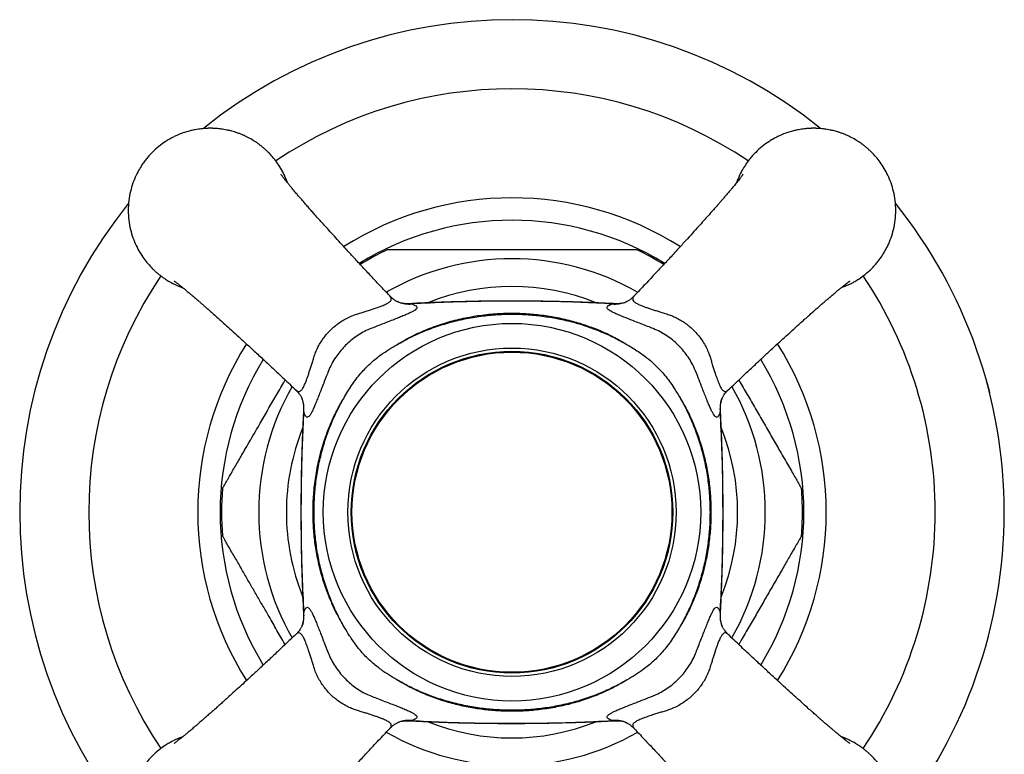
# Paper-space layout "Croisillon goutte d'eau" of a CAD drawing. Units: millimetres. Extents: x 10 to 200, y 13 to 287.
# Drawn here: x 50 to 62, y 217 to 226 of the extents above; entities that cross this region are included whole.
import ezdxf

# ---------------------------------------------------------------- set-up
doc = ezdxf.new("R2010")
doc.units = ezdxf.units.MM

psp = doc.layouts.new("Croisillon goutte d'eau")

# ---------------------------------------------------------------- linework, layer by layer
at = {"color": 1, "linetype": 'Continuous', "lineweight": 25}
for p, q in [((54.274, 222.883), (54.314, 222.882)), ((56.76, 222.882), (56.8, 222.883)), ((52.999, 221.567), (52.998, 221.607)), ((58.076, 221.607), (58.075, 221.567)), ((52.998, 219.081), (52.999, 219.121)), ((58.075, 219.121), (58.076, 219.081)), ((54.314, 217.806), (54.274, 217.805)), ((56.8, 217.805), (56.76, 217.806))]:
    psp.add_line(p, q, dxfattribs=at)
at = {"color": 7, "linetype": 'Continuous', "lineweight": 25}
psp.add_line((61.216, 218.406), (61.216, 218.406), dxfattribs=at)
psp.add_line((61.216, 218.406), (61.216, 218.406), dxfattribs=at)
for radius in [2.3, 2, 1.96, 1.95]:
    psp.add_circle((55.537, 220.344), radius, dxfattribs=at)
for radius, start, end in [(6, 51.1859, 128.8091), (3.83, 57.642, 122.3594), (6, 141.1553, 218.8661), (6, 0, 38.8539), (3.54, 115.2964, 121.4945), (3.54, 58.5032, 64.6964), (3.83, 147.6422, 212.3596), (3.83, 327.6418, 32.3591), (3.54, 175.3154, 184.6833), (3.54, 0, 4.6832), (3.54, 355.3155, 0), (6, 321.1617, 0)]:
    psp.add_arc((55.537, 220.344), radius, start, end, dxfattribs=at)
at = {"color": 1, "linetype": 'Continuous', "lineweight": 25}
for centre, radius, start, end in [((55.537, 220.344), 5.158, 56.0701, 123.9353), ((55.537, 220.344), 3.557, 58.4429, 121.5544), ((55.537, 220.344), 3.087, 60.2546, 119.7464), ((55.537, 220.344), 5.158, 146.0706, 213.9393), ((55.537, 220.344), 5.158, 0, 33.9392), ((55.537, 220.344), 2.75, 68.1263, 111.8826), ((54.279, 223.236), 0.356, 249.9856, 275.6782), ((56.795, 223.236), 0.356, 264.3225, 289.6586), ((55.537, 220.344), 3.557, 148.4484, 211.5554), ((55.537, 220.344), 3.557, 328.4472, 31.5506), ((55.537, 220.344), 3.087, 150.257, 180), ((55.537, 220.344), 3.087, 330.2477, 29.7541), ((52.645, 221.602), 0.356, 354.3225, 19.6607), ((58.429, 221.602), 0.356, 159.9782, 185.6783), ((55.537, 220.344), 2.75, 158.1847, 180), ((55.537, 220.344), 2.75, 338.1204, 21.8428), ((55.537, 220.344), 3.087, 180, 209.7436), ((55.537, 220.344), 2.75, 180, 201.9076), ((55.537, 220.344), 5.158, 326.0705, 0), ((52.645, 219.085), 0.356, 340.3226, 5.6775), ((58.429, 219.085), 0.356, 174.3225, 199.6607), ((54.279, 217.452), 0.356, 84.3226, 109.6228), ((56.795, 217.452), 0.356, 69.9856, 95.6782), ((55.537, 220.344), 2.75, 248.1844, 291.8017), ((55.537, 220.344), 3.087, 240.2532, 299.7467)]:
    psp.add_arc(centre, radius, start, end, dxfattribs=at)
at = {"color": 7, "linetype": 'Continuous', "lineweight": 25}
for points, knots in [([(52.802, 224.356), (52.79, 224.387), (52.766, 224.448), (52.721, 224.532), (52.672, 224.606), (52.621, 224.671), (52.576, 224.72), (52.538, 224.756), (52.509, 224.782), (52.48, 224.806), (52.451, 224.828), (52.423, 224.848), (52.396, 224.865), (52.356, 224.89), (52.305, 224.917), (52.25, 224.942), (52.206, 224.959), (52.172, 224.971), (52.14, 224.981), (52.111, 224.989), (52.084, 224.995), (52.057, 225.001), (52.026, 225.007), (51.995, 225.012), (51.963, 225.016), (51.939, 225.018), (51.919, 225.019), (51.906, 225.02), (51.894, 225.02), (51.883, 225.021), (51.875, 225.021), (51.867, 225.021), (51.86, 225.021), (51.853, 225.021), (51.846, 225.021), (51.839, 225.021), (51.831, 225.02), (51.821, 225.02), (51.809, 225.02), (51.795, 225.019), (51.78, 225.018), (51.767, 225.016), (51.754, 225.015), (51.737, 225.013), (51.711, 225.01), (51.679, 225.004), (51.642, 224.997), (51.598, 224.986), (51.54, 224.969), (51.493, 224.952), (51.459, 224.937), (51.441, 224.929), (51.421, 224.92), (51.401, 224.909), (51.38, 224.898), (51.358, 224.885), (51.335, 224.872), (51.292, 224.845), (51.229, 224.799), (51.173, 224.748), (51.136, 224.711), (51.12, 224.693), (51.103, 224.674), (51.086, 224.655), (51.07, 224.634), (51.054, 224.613), (51.028, 224.576), (50.994, 224.523), (50.953, 224.444), (50.915, 224.354), (50.885, 224.251), (50.865, 224.139), (50.858, 224.021), (50.865, 223.903), (50.885, 223.791), (50.915, 223.687), (50.954, 223.594), (50.999, 223.51), (51.048, 223.435), (51.099, 223.371), (51.144, 223.322), (51.182, 223.285), (51.211, 223.259), (51.241, 223.236), (51.269, 223.214), (51.297, 223.194), (51.325, 223.176), (51.364, 223.152), (51.415, 223.124), (51.47, 223.1), (51.505, 223.085), (51.521, 223.08), (51.525, 223.079)], [0, 0, 0, 0, 0.025022, 0.048615, 0.070661, 0.091159, 0.11011, 0.120281, 0.130039, 0.139385, 0.148319, 0.156841, 0.16495, 0.172647, 0.191684, 0.207604, 0.217587, 0.226739, 0.235059, 0.242547, 0.249203, 0.255028, 0.263687, 0.272206, 0.278971, 0.287234, 0.290533, 0.293388, 0.297268, 0.299161, 0.301611, 0.303354, 0.305105, 0.306827, 0.308542, 0.310295, 0.31223, 0.314201, 0.31811, 0.321252, 0.324711, 0.328788, 0.331484, 0.334143, 0.341717, 0.351043, 0.357992, 0.370069, 0.384939, 0.402602, 0.40733, 0.412375, 0.417735, 0.42341, 0.429401, 0.435708, 0.44233, 0.449268, 0.473119, 0.500083, 0.50598, 0.512036, 0.518251, 0.524624, 0.531155, 0.537845, 0.544694, 0.564341, 0.585186, 0.610326, 0.637012, 0.665245, 0.695024, 0.724803, 0.753037, 0.779724, 0.804864, 0.828457, 0.850502, 0.871, 0.88995, 0.900121, 0.909879, 0.919225, 0.928159, 0.936681, 0.94479, 0.952487, 0.971524, 0.987444, 0.997428, 1, 1, 1, 1]), ([(59.55, 223.08), (59.566, 223.085), (59.587, 223.093), (59.615, 223.104), (59.633, 223.113), (59.653, 223.122), (59.673, 223.132), (59.694, 223.144), (59.717, 223.156), (59.739, 223.17), (59.782, 223.197), (59.845, 223.242), (59.901, 223.293), (59.938, 223.331), (59.955, 223.349), (59.971, 223.367), (59.988, 223.387), (60.004, 223.408), (60.02, 223.429), (60.046, 223.465), (60.08, 223.519), (60.121, 223.597), (60.159, 223.687), (60.189, 223.791), (60.209, 223.903), (60.216, 224.021), (60.209, 224.139), (60.189, 224.251), (60.159, 224.354), (60.12, 224.448), (60.075, 224.532), (60.026, 224.606), (59.975, 224.671), (59.93, 224.72), (59.892, 224.756), (59.863, 224.782), (59.834, 224.806), (59.805, 224.828), (59.777, 224.848), (59.75, 224.865), (59.71, 224.89), (59.659, 224.917), (59.604, 224.942), (59.56, 224.959), (59.526, 224.971), (59.494, 224.981), (59.464, 224.989), (59.438, 224.995), (59.411, 225.001), (59.38, 225.007), (59.348, 225.012), (59.317, 225.016), (59.293, 225.018), (59.273, 225.019), (59.26, 225.02), (59.248, 225.02), (59.237, 225.021), (59.229, 225.021), (59.221, 225.021), (59.214, 225.021), (59.207, 225.021), (59.2, 225.021), (59.193, 225.021), (59.185, 225.02), (59.175, 225.02), (59.163, 225.02), (59.149, 225.019), (59.134, 225.018), (59.121, 225.016), (59.108, 225.015), (59.091, 225.013), (59.065, 225.01), (59.033, 225.004), (58.996, 224.997), (58.952, 224.986), (58.894, 224.969), (58.847, 224.952), (58.813, 224.937), (58.795, 224.929), (58.775, 224.92), (58.755, 224.909), (58.734, 224.898), (58.711, 224.885), (58.689, 224.872), (58.646, 224.845), (58.583, 224.799), (58.527, 224.748), (58.49, 224.711), (58.473, 224.693), (58.457, 224.674), (58.44, 224.655), (58.424, 224.634), (58.408, 224.613), (58.382, 224.576), (58.348, 224.522), (58.306, 224.445), (58.284, 224.387), (58.272, 224.356)], [0, 0, 0, 0, 0.012283, 0.017013, 0.022059, 0.02742, 0.033097, 0.03909, 0.045399, 0.052023, 0.058963, 0.08282, 0.109792, 0.115691, 0.121748, 0.127964, 0.134339, 0.140873, 0.147565, 0.154415, 0.174068, 0.194919, 0.220066, 0.24676, 0.275, 0.304787, 0.334576, 0.362817, 0.389511, 0.414659, 0.438258, 0.46031, 0.480813, 0.499769, 0.509942, 0.519704, 0.529052, 0.537989, 0.546513, 0.554624, 0.562324, 0.581366, 0.59729, 0.607276, 0.616431, 0.624753, 0.632243, 0.638902, 0.644728, 0.653389, 0.661911, 0.668677, 0.676943, 0.680243, 0.683098, 0.68698, 0.688873, 0.691324, 0.693068, 0.694819, 0.696542, 0.698257, 0.70001, 0.701946, 0.703917, 0.707828, 0.71097, 0.714431, 0.718509, 0.721205, 0.723865, 0.731441, 0.74077, 0.747721, 0.759801, 0.774675, 0.792343, 0.797073, 0.802119, 0.80748, 0.813157, 0.81915, 0.825459, 0.832083, 0.839023, 0.86288, 0.889852, 0.895751, 0.901808, 0.908024, 0.914399, 0.920933, 0.927625, 0.934475, 0.954128, 0.974979, 1, 1, 1, 1]), ([(54.048, 222.979), (54.028, 223), (53.967, 223.064), (53.868, 223.168), (53.756, 223.288), (53.654, 223.397), (53.563, 223.496), (53.482, 223.584), (53.407, 223.666), (53.34, 223.741), (53.28, 223.807), (53.231, 223.861), (53.192, 223.904), (53.159, 223.941), (53.125, 223.979), (53.089, 224.02), (53.051, 224.063), (53.013, 224.106), (52.979, 224.146), (52.947, 224.183), (52.915, 224.22), (52.883, 224.258), (52.852, 224.295), (52.824, 224.329), (52.799, 224.36), (52.777, 224.387), (52.761, 224.408), (52.749, 224.423), (52.74, 224.435), (52.732, 224.446), (52.725, 224.456), (52.72, 224.462), (52.72, 224.463), (52.72, 224.463)], [0, 0, 0, 0, 0.034189, 0.104952, 0.169969, 0.229464, 0.283537, 0.332278, 0.375768, 0.419974, 0.457257, 0.487726, 0.511469, 0.530992, 0.552954, 0.577695, 0.60518, 0.633768, 0.659943, 0.68373, 0.709512, 0.73946, 0.769587, 0.797879, 0.826471, 0.855928, 0.882482, 0.897612, 0.915833, 0.937445, 0.96095, 0.981547, 1, 1, 1, 1]), ([(58.354, 224.462), (58.354, 224.462), (58.354, 224.463), (58.352, 224.46), (58.348, 224.454), (58.342, 224.445), (58.333, 224.434), (58.321, 224.418), (58.305, 224.398), (58.287, 224.375), (58.267, 224.35), (58.248, 224.326), (58.229, 224.303), (58.208, 224.278), (58.183, 224.248), (58.153, 224.213), (58.122, 224.177), (58.093, 224.144), (58.066, 224.113), (58.04, 224.082), (58.008, 224.046), (57.971, 224.004), (57.925, 223.952), (57.87, 223.891), (57.806, 223.82), (57.733, 223.739), (57.652, 223.65), (57.561, 223.55), (57.46, 223.44), (57.348, 223.32), (57.226, 223.19), (57.117, 223.074), (57.049, 223.003), (57.026, 222.979)], [0, 0, 0, 0, 0.004988, 0.023843, 0.041278, 0.059002, 0.077832, 0.100215, 0.126335, 0.152773, 0.177185, 0.199421, 0.219079, 0.237043, 0.260958, 0.28916, 0.316276, 0.338924, 0.357929, 0.377685, 0.398823, 0.425475, 0.456319, 0.491974, 0.532547, 0.578074, 0.628633, 0.684303, 0.745167, 0.811311, 0.88283, 0.959937, 1, 1, 1, 1]), ([(54.025, 223.544), (54.024, 223.544), (54.023, 223.544), (54.033, 223.544), (54.054, 223.544), (54.09, 223.544), (54.142, 223.544), (54.208, 223.544), (54.276, 223.544), (54.343, 223.544), (54.414, 223.544), (54.509, 223.544), (54.631, 223.544), (54.781, 223.544), (54.935, 223.544), (55.113, 223.544), (55.314, 223.544), (55.462, 223.544), (55.537, 223.544)], [0, 0, 0, 0, 0.014519, 0.053208, 0.089033, 0.12567, 0.179505, 0.234851, 0.278216, 0.321598, 0.366069, 0.41055, 0.495476, 0.580451, 0.667313, 0.754193, 0.876869, 1, 1, 1, 1]), ([(55.537, 223.544), (55.613, 223.544), (55.764, 223.544), (55.966, 223.544), (56.142, 223.544), (56.293, 223.544), (56.423, 223.544), (56.532, 223.544), (56.621, 223.544), (56.708, 223.544), (56.791, 223.544), (56.87, 223.544), (56.936, 223.544), (56.988, 223.544), (57.023, 223.544), (57.044, 223.544), (57.052, 223.544), (57.05, 223.544), (57.05, 223.544)], [0, 0, 0, 0, 0.124732, 0.249447, 0.334348, 0.419299, 0.504127, 0.55686, 0.609584, 0.663381, 0.717152, 0.771628, 0.827019, 0.871988, 0.918103, 0.954825, 0.992573, 1, 1, 1, 1]), ([(51.419, 223.161), (51.419, 223.161), (51.418, 223.161), (51.421, 223.159), (51.427, 223.155), (51.436, 223.149), (51.447, 223.14), (51.463, 223.128), (51.483, 223.112), (51.506, 223.094), (51.531, 223.074), (51.555, 223.054), (51.578, 223.035), (51.603, 223.015), (51.633, 222.99), (51.668, 222.96), (51.704, 222.929), (51.737, 222.9), (51.768, 222.873), (51.799, 222.846), (51.835, 222.815), (51.877, 222.778), (51.929, 222.731), (51.99, 222.677), (52.061, 222.613), (52.142, 222.54), (52.231, 222.459), (52.331, 222.367), (52.441, 222.266), (52.561, 222.155), (52.691, 222.033), (52.807, 221.924), (52.878, 221.856), (52.902, 221.833)], [0, 0, 0, 0, 0.004988, 0.023843, 0.041278, 0.059002, 0.077832, 0.100215, 0.126335, 0.152773, 0.177185, 0.199421, 0.219079, 0.237043, 0.260958, 0.28916, 0.316276, 0.338924, 0.357929, 0.377685, 0.398823, 0.425475, 0.456319, 0.491974, 0.532547, 0.578074, 0.628633, 0.684303, 0.745167, 0.811311, 0.88283, 0.959937, 1, 1, 1, 1]), ([(58.172, 221.833), (58.193, 221.853), (58.257, 221.914), (58.362, 222.013), (58.482, 222.125), (58.591, 222.227), (58.689, 222.318), (58.777, 222.399), (58.859, 222.474), (58.934, 222.541), (59, 222.601), (59.054, 222.65), (59.097, 222.688), (59.135, 222.722), (59.172, 222.755), (59.213, 222.792), (59.257, 222.83), (59.3, 222.868), (59.339, 222.902), (59.376, 222.934), (59.413, 222.966), (59.451, 222.998), (59.488, 223.029), (59.522, 223.057), (59.553, 223.082), (59.581, 223.104), (59.601, 223.12), (59.616, 223.132), (59.628, 223.141), (59.639, 223.149), (59.649, 223.156), (59.655, 223.161), (59.656, 223.161), (59.656, 223.161)], [0, 0, 0, 0, 0.0341886, 0.1049523, 0.1699693, 0.2294641, 0.2835374, 0.3322777, 0.3757675, 0.4199736, 0.4572568, 0.4877256, 0.5114692, 0.5309921, 0.5529536, 0.5776948, 0.6051802, 0.6337682, 0.6599435, 0.6837301, 0.7095118, 0.7394604, 0.7695874, 0.7978794, 0.8264708, 0.8559281, 0.882482, 0.8976119, 0.9158326, 0.9374449, 0.9609505, 0.981547, 1, 1, 1, 1]), ([(54.157, 222.901), (54.157, 222.901), (54.156, 222.902), (54.152, 222.903), (54.144, 222.907), (54.133, 222.912), (54.119, 222.92), (54.102, 222.931), (54.083, 222.945), (54.065, 222.96), (54.053, 222.972), (54.048, 222.978)], [0, 0, 0, 0, 0.025163, 0.149047, 0.268261, 0.386023, 0.504479, 0.626894, 0.756194, 0.894323, 1, 1, 1, 1]), ([(57.026, 222.978), (57.022, 222.975), (57.012, 222.964), (56.995, 222.949), (56.976, 222.934), (56.959, 222.923), (56.944, 222.914), (56.932, 222.908), (56.923, 222.904), (56.917, 222.902), (56.916, 222.901), (56.915, 222.901)], [0, 0, 0, 0, 0.06922, 0.204862, 0.331478, 0.450582, 0.56431, 0.67563, 0.78781, 0.903157, 1, 1, 1, 1]), ([(54.314, 222.882), (54.325, 222.878), (54.348, 222.87), (54.369, 222.858), (54.38, 222.845), (54.379, 222.831), (54.368, 222.816), (54.345, 222.799), (54.313, 222.781), (54.272, 222.762), (54.223, 222.741), (54.165, 222.718), (54.101, 222.692), (54.022, 222.661), (53.927, 222.624), (53.854, 222.596), (53.816, 222.581), (53.816, 222.581)], [0, 0, 0, 0, 0.072801, 0.145781, 0.218532, 0.28915, 0.359987, 0.430568, 0.495861, 0.561367, 0.626652, 0.691826, 0.757219, 0.822401, 0.911178, 0.999991, 1, 1, 1, 1]), ([(54.274, 222.884), (54.265, 222.884), (54.244, 222.883), (54.21, 222.887), (54.18, 222.893), (54.163, 222.899), (54.157, 222.902)], [0, 0, 0, 0, 0.234164, 0.53103, 0.825797, 1, 1, 1, 1]), ([(56.799, 222.883), (56.782, 222.884), (56.66, 222.892), (56.431, 222.901), (56.112, 222.91), (55.789, 222.916), (55.461, 222.917), (55.131, 222.914), (54.802, 222.906), (54.517, 222.896), (54.342, 222.887), (54.275, 222.883)], [0, 0, 0, 0, 0.020804, 0.145117, 0.271731, 0.399846, 0.529583, 0.661092, 0.791818, 0.920869, 1, 1, 1, 1]), ([(56.76, 222.882), (56.632, 222.888), (56.375, 222.902), (55.988, 222.912), (55.601, 222.916), (55.193, 222.914), (54.764, 222.904), (54.464, 222.889), (54.314, 222.882)], [0, 0, 0, 0, 0.157812, 0.315625, 0.473779, 0.631933, 0.815898, 1, 1, 1, 1]), ([(57.258, 222.581), (57.258, 222.581), (57.235, 222.59), (57.185, 222.61), (57.11, 222.639), (57.034, 222.668), (56.964, 222.696), (56.899, 222.722), (56.84, 222.746), (56.79, 222.767), (56.757, 222.784), (56.729, 222.799), (56.709, 222.814), (56.695, 222.829), (56.694, 222.844), (56.704, 222.857), (56.726, 222.87), (56.749, 222.878), (56.76, 222.882)], [0, 0, 0, 0, 0.000009, 0.054555, 0.120227, 0.186083, 0.251719, 0.318014, 0.38666, 0.455562, 0.52421, 0.559837, 0.631826, 0.70409, 0.776119, 0.850645, 0.925419, 1, 1, 1, 1]), ([(56.918, 222.902), (56.917, 222.901), (56.906, 222.897), (56.883, 222.891), (56.849, 222.885), (56.82, 222.883), (56.804, 222.884), (56.8, 222.884)], [0, 0, 0, 0, 0.031675, 0.306899, 0.598209, 0.894554, 1, 1, 1, 1]), ([(54.132, 222.385), (54.193, 222.42), (54.317, 222.492), (54.514, 222.579), (54.714, 222.65), (54.917, 222.703), (55.122, 222.741), (55.329, 222.764), (55.532, 222.771), (55.73, 222.764), (55.922, 222.745), (56.112, 222.713), (56.294, 222.668), (56.467, 222.613), (56.631, 222.549), (56.791, 222.474), (56.892, 222.414), (56.942, 222.385)], [0, 0, 0, 0, 0.0727735, 0.1456901, 0.2184816, 0.2887465, 0.3592152, 0.4296966, 0.4999788, 0.5651378, 0.6304544, 0.6957632, 0.7609114, 0.8206185, 0.8804701, 0.9403096, 1, 1, 1, 1]), ([(54.132, 222.385), (54.191, 222.417), (54.309, 222.483), (54.496, 222.564), (54.688, 222.631), (54.884, 222.685), (55.083, 222.723), (55.284, 222.748), (55.487, 222.759), (55.686, 222.755), (55.883, 222.738), (56.075, 222.708), (56.266, 222.666), (56.452, 222.61), (56.627, 222.543), (56.791, 222.469), (56.892, 222.413), (56.942, 222.385)], [0, 0, 0, 0, 0.068928, 0.138053, 0.207191, 0.276137, 0.344946, 0.413926, 0.482908, 0.551719, 0.617698, 0.683916, 0.7502, 0.81639, 0.882347, 0.941174, 1, 1, 1, 1]), ([(53.816, 222.581), (53.816, 222.581), (53.804, 222.576), (53.765, 222.559), (53.701, 222.526), (53.626, 222.477), (53.557, 222.423), (53.494, 222.363), (53.438, 222.3), (53.385, 222.229), (53.338, 222.15), (53.311, 222.093), (53.3, 222.065), (53.3, 222.065)], [0, 0, 0, 0, 0.000016, 0.055037, 0.173791, 0.292963, 0.411663, 0.521909, 0.632544, 0.742808, 0.87138, 0.999984, 1, 1, 1, 1]), ([(57.774, 222.065), (57.774, 222.065), (57.769, 222.077), (57.753, 222.116), (57.719, 222.18), (57.671, 222.255), (57.616, 222.324), (57.556, 222.387), (57.493, 222.443), (57.422, 222.495), (57.343, 222.543), (57.287, 222.569), (57.258, 222.581), (57.258, 222.581)], [0, 0, 0, 0, 0.000016, 0.055037, 0.173791, 0.292963, 0.411663, 0.521909, 0.632544, 0.742808, 0.87138, 0.999984, 1, 1, 1, 1]), ([(53.496, 221.749), (53.528, 221.803), (53.577, 221.883), (53.651, 221.984), (53.724, 222.072), (53.82, 222.168), (53.93, 222.256), (54.036, 222.327), (54.1, 222.365), (54.132, 222.385)], [0, 0, 0, 0, 0.205105, 0.308613, 0.412107, 0.582048, 0.754045, 0.876859, 1, 1, 1, 1]), ([(56.942, 222.385), (56.988, 222.357), (57.069, 222.308), (57.18, 222.228), (57.268, 222.153), (57.34, 222.08), (57.401, 222.011), (57.457, 221.938), (57.517, 221.851), (57.555, 221.787), (57.578, 221.749)], [0, 0, 0, 0, 0.174239, 0.312954, 0.451627, 0.551966, 0.65231, 0.754209, 0.856123, 1, 1, 1, 1]), ([(53.3, 222.065), (53.3, 222.065), (53.291, 222.042), (53.271, 221.992), (53.242, 221.917), (53.213, 221.841), (53.185, 221.771), (53.159, 221.705), (53.135, 221.647), (53.114, 221.597), (53.097, 221.563), (53.082, 221.536), (53.067, 221.515), (53.051, 221.502), (53.037, 221.501), (53.024, 221.511), (53.011, 221.532), (53.003, 221.555), (52.999, 221.567)], [0, 0, 0, 0, 0.000009, 0.054555, 0.120097, 0.185823, 0.25133, 0.318014, 0.38666, 0.455562, 0.52421, 0.559837, 0.631826, 0.70409, 0.776119, 0.850645, 0.925419, 1, 1, 1, 1]), ([(58.075, 221.567), (58.071, 221.556), (58.063, 221.533), (58.051, 221.512), (58.038, 221.501), (58.024, 221.502), (58.009, 221.513), (57.992, 221.536), (57.975, 221.568), (57.955, 221.609), (57.934, 221.658), (57.911, 221.715), (57.885, 221.78), (57.854, 221.859), (57.817, 221.954), (57.789, 222.027), (57.774, 222.065), (57.774, 222.065)], [0, 0, 0, 0, 0.072801, 0.1457806, 0.2185317, 0.28915, 0.3599873, 0.4305684, 0.495861, 0.5613669, 0.6266525, 0.691826, 0.7572192, 0.822401, 0.9111783, 0.9999915, 1, 1, 1, 1]), ([(52.009, 220.633), (52.009, 220.634), (52.01, 220.636), (52.019, 220.651), (52.033, 220.674), (52.049, 220.703), (52.067, 220.734), (52.092, 220.777), (52.124, 220.833), (52.165, 220.903), (52.205, 220.972), (52.246, 221.044), (52.294, 221.127), (52.349, 221.221), (52.409, 221.325), (52.48, 221.449), (52.563, 221.593), (52.658, 221.758), (52.728, 221.879), (52.767, 221.945), (52.773, 221.956)], [0, 0, 0, 0, 0.035475, 0.072725, 0.108982, 0.14599, 0.175358, 0.204734, 0.265047, 0.314333, 0.363642, 0.414158, 0.464685, 0.53217, 0.599732, 0.667259, 0.770761, 0.874281, 0.98049, 1, 1, 1, 1]), ([(58.301, 221.956), (58.303, 221.953), (58.338, 221.893), (58.405, 221.776), (58.504, 221.605), (58.601, 221.436), (58.698, 221.27), (58.778, 221.13), (58.844, 221.017), (58.894, 220.929), (58.941, 220.849), (58.982, 220.777), (59.014, 220.721), (59.038, 220.679), (59.054, 220.652), (59.063, 220.637), (59.066, 220.631), (59.065, 220.633), (59.065, 220.633)], [0, 0, 0, 0, 0.005113, 0.113112, 0.221173, 0.328925, 0.436205, 0.543116, 0.60481, 0.66658, 0.728148, 0.784029, 0.839827, 0.883208, 0.926533, 0.963186, 0.999821, 1, 1, 1, 1]), ([(61.318, 221.949), (61.321, 221.941), (61.325, 221.924), (61.333, 221.895), (61.34, 221.869), (61.345, 221.849), (61.349, 221.833), (61.353, 221.819), (61.356, 221.807), (61.358, 221.8), (61.358, 221.799), (61.358, 221.798)], [0, 0, 0, 0, 0.077953, 0.155755, 0.275356, 0.349152, 0.423074, 0.540032, 0.65727, 0.828452, 1, 1, 1, 1]), ([(52.903, 221.833), (52.903, 221.832), (52.911, 221.825), (52.924, 221.811), (52.941, 221.791), (52.953, 221.773), (52.963, 221.757), (52.97, 221.744), (52.975, 221.734), (52.978, 221.726), (52.98, 221.722), (52.98, 221.722), (52.98, 221.722)], [0, 0, 0, 0, 0.007305, 0.146904, 0.277491, 0.40002, 0.516075, 0.628329, 0.739955, 0.853781, 0.972326, 1, 1, 1, 1]), ([(58.095, 221.724), (58.095, 221.724), (58.095, 221.725), (58.097, 221.729), (58.1, 221.737), (58.106, 221.749), (58.114, 221.763), (58.124, 221.779), (58.138, 221.798), (58.154, 221.817), (58.166, 221.828), (58.171, 221.833)], [0, 0, 0, 0, 0.028512, 0.15225, 0.271417, 0.389236, 0.507815, 0.630454, 0.760058, 0.89853, 1, 1, 1, 1]), ([(52.979, 221.725), (52.98, 221.724), (52.984, 221.713), (52.99, 221.69), (52.996, 221.656), (52.998, 221.627), (52.997, 221.611), (52.997, 221.607)], [0, 0, 0, 0, 0.031675, 0.306899, 0.598209, 0.894554, 1, 1, 1, 1]), ([(53.496, 218.938), (53.471, 218.982), (53.42, 219.068), (53.354, 219.203), (53.289, 219.355), (53.231, 219.524), (53.181, 219.712), (53.144, 219.904), (53.121, 220.097), (53.11, 220.298), (53.114, 220.506), (53.134, 220.721), (53.171, 220.934), (53.22, 221.127), (53.277, 221.3), (53.34, 221.455), (53.412, 221.606), (53.468, 221.701), (53.496, 221.749)], [0, 0, 0, 0, 0.0510144, 0.1020785, 0.153098, 0.2187139, 0.2845796, 0.3505494, 0.4164515, 0.4820981, 0.5548872, 0.6278971, 0.7008949, 0.7736675, 0.8301949, 0.8868456, 0.9434862, 1, 1, 1, 1]), ([(53.496, 218.938), (53.464, 218.998), (53.398, 219.116), (53.317, 219.303), (53.249, 219.494), (53.196, 219.69), (53.158, 219.889), (53.133, 220.091), (53.122, 220.293), (53.126, 220.493), (53.143, 220.69), (53.172, 220.882), (53.215, 221.072), (53.271, 221.259), (53.337, 221.434), (53.412, 221.598), (53.468, 221.699), (53.496, 221.749)], [0, 0, 0, 0, 0.0689281, 0.138053, 0.207191, 0.276137, 0.344946, 0.4139261, 0.4829077, 0.551719, 0.6176982, 0.6839155, 0.7501996, 0.8163902, 0.882347, 0.9411745, 1, 1, 1, 1]), ([(57.578, 221.749), (57.607, 221.699), (57.667, 221.598), (57.742, 221.439), (57.808, 221.27), (57.864, 221.092), (57.909, 220.904), (57.94, 220.714), (57.959, 220.522), (57.964, 220.33), (57.957, 220.138), (57.936, 219.947), (57.903, 219.758), (57.857, 219.571), (57.801, 219.397), (57.735, 219.234), (57.663, 219.083), (57.606, 218.986), (57.578, 218.938)], [0, 0, 0, 0, 0.0596358, 0.1193506, 0.1789953, 0.243968, 0.3091805, 0.3744902, 0.4397324, 0.5047301, 0.5695337, 0.6345808, 0.699694, 0.7647095, 0.8294865, 0.8863065, 0.9431875, 1, 1, 1, 1]), ([(57.578, 221.749), (57.611, 221.69), (57.676, 221.572), (57.757, 221.385), (57.825, 221.193), (57.878, 220.997), (57.917, 220.798), (57.941, 220.597), (57.952, 220.394), (57.949, 220.194), (57.932, 219.998), (57.902, 219.806), (57.859, 219.615), (57.803, 219.429), (57.737, 219.254), (57.662, 219.09), (57.606, 218.989), (57.578, 218.938)], [0, 0, 0, 0, 0.068928, 0.138053, 0.207191, 0.276137, 0.344946, 0.413926, 0.482908, 0.551719, 0.617698, 0.683916, 0.7502, 0.81639, 0.882347, 0.941174, 1, 1, 1, 1]), ([(58.077, 221.607), (58.077, 221.616), (58.076, 221.637), (58.08, 221.671), (58.086, 221.701), (58.093, 221.718), (58.095, 221.724)], [0, 0, 0, 0, 0.234164, 0.53103, 0.825797, 1, 1, 1, 1]), ([(52.997, 221.606), (52.996, 221.589), (52.989, 221.467), (52.98, 221.238), (52.97, 220.919), (52.965, 220.596), (52.964, 220.268), (52.967, 219.938), (52.975, 219.608), (52.985, 219.323), (52.994, 219.148), (52.998, 219.082)], [0, 0, 0, 0, 0.020804, 0.145117, 0.271731, 0.399846, 0.529583, 0.661092, 0.791818, 0.920869, 1, 1, 1, 1]), ([(52.999, 221.567), (52.992, 221.438), (52.979, 221.181), (52.969, 220.795), (52.964, 220.408), (52.967, 220), (52.976, 219.57), (52.991, 219.271), (52.999, 219.121)], [0, 0, 0, 0, 0.157812, 0.315625, 0.473779, 0.631933, 0.815898, 1, 1, 1, 1]), ([(58.075, 219.121), (58.082, 219.249), (58.095, 219.506), (58.105, 219.893), (58.11, 220.28), (58.107, 220.688), (58.098, 221.117), (58.083, 221.417), (58.075, 221.567)], [0, 0, 0, 0, 0.157812, 0.315625, 0.473779, 0.631933, 0.815898, 1, 1, 1, 1]), ([(58.077, 219.082), (58.078, 219.099), (58.085, 219.221), (58.094, 219.45), (58.104, 219.768), (58.109, 220.092), (58.11, 220.42), (58.107, 220.75), (58.099, 221.079), (58.089, 221.364), (58.08, 221.539), (58.076, 221.606)], [0, 0, 0, 0, 0.0208043, 0.1451173, 0.271731, 0.3998459, 0.5295829, 0.6610923, 0.791818, 0.9208693, 1, 1, 1, 1]), ([(52.773, 218.732), (52.772, 218.734), (52.738, 218.791), (52.673, 218.905), (52.583, 219.06), (52.502, 219.202), (52.427, 219.33), (52.354, 219.456), (52.293, 219.562), (52.244, 219.648), (52.206, 219.714), (52.168, 219.779), (52.13, 219.845), (52.092, 219.91), (52.06, 219.966), (52.036, 220.008), (52.02, 220.036), (52.011, 220.051), (52.008, 220.056), (52.009, 220.055), (52.009, 220.055)], [0, 0, 0, 0, 0.003466, 0.109285, 0.215032, 0.297, 0.379113, 0.461122, 0.542947, 0.588819, 0.634684, 0.681374, 0.728046, 0.783371, 0.839751, 0.882576, 0.92648, 0.962625, 0.999791, 1, 1, 1, 1]), ([(59.065, 220.055), (59.065, 220.054), (59.064, 220.052), (59.055, 220.037), (59.041, 220.014), (59.025, 219.985), (59.007, 219.954), (58.982, 219.911), (58.95, 219.855), (58.909, 219.785), (58.869, 219.716), (58.828, 219.643), (58.78, 219.56), (58.726, 219.466), (58.666, 219.363), (58.594, 219.239), (58.511, 219.095), (58.416, 218.93), (58.346, 218.809), (58.307, 218.742), (58.301, 218.732)], [0, 0, 0, 0, 0.035463, 0.072714, 0.108971, 0.14598, 0.175347, 0.204724, 0.265037, 0.314325, 0.363634, 0.414151, 0.464678, 0.532164, 0.599727, 0.667254, 0.770758, 0.874279, 0.98049, 1, 1, 1, 1]), ([(52.999, 219.121), (53.003, 219.132), (53.011, 219.155), (53.023, 219.176), (53.036, 219.187), (53.05, 219.186), (53.066, 219.174), (53.082, 219.151), (53.1, 219.118), (53.119, 219.077), (53.141, 219.028), (53.164, 218.97), (53.19, 218.905), (53.221, 218.826), (53.257, 218.732), (53.285, 218.66), (53.3, 218.623), (53.3, 218.623)], [0, 0, 0, 0, 0.073265, 0.146711, 0.219925, 0.290974, 0.362246, 0.433258, 0.498505, 0.563966, 0.629207, 0.694438, 0.75989, 0.82513, 0.912544, 0.999991, 1, 1, 1, 1]), ([(57.774, 218.623), (57.774, 218.623), (57.783, 218.646), (57.803, 218.696), (57.832, 218.771), (57.861, 218.846), (57.889, 218.917), (57.915, 218.982), (57.939, 219.04), (57.961, 219.09), (57.977, 219.124), (57.993, 219.152), (58.007, 219.172), (58.023, 219.185), (58.037, 219.187), (58.05, 219.177), (58.063, 219.155), (58.071, 219.132), (58.075, 219.121)], [0, 0, 0, 0, 0.0000085, 0.0545554, 0.1200973, 0.1858227, 0.2513297, 0.3180143, 0.38666, 0.4555616, 0.5242104, 0.5598374, 0.6318264, 0.7040897, 0.7761191, 0.8506454, 0.9254189, 1, 1, 1, 1]), ([(52.997, 219.081), (52.997, 219.071), (52.998, 219.05), (52.994, 219.017), (52.988, 218.987), (52.982, 218.97), (52.979, 218.964)], [0, 0, 0, 0, 0.234164, 0.53103, 0.825797, 1, 1, 1, 1]), ([(58.095, 218.963), (58.094, 218.964), (58.09, 218.974), (58.084, 218.998), (58.078, 219.032), (58.076, 219.061), (58.077, 219.076), (58.077, 219.081)], [0, 0, 0, 0, 0.0316752, 0.3068994, 0.5982092, 0.8945537, 1, 1, 1, 1]), ([(52.98, 218.966), (52.98, 218.965), (52.98, 218.965), (52.978, 218.96), (52.974, 218.951), (52.968, 218.94), (52.96, 218.926), (52.95, 218.909), (52.936, 218.891), (52.92, 218.872), (52.908, 218.86), (52.902, 218.855)], [0, 0, 0, 0, 0.063121, 0.182302, 0.296543, 0.409254, 0.522684, 0.64027, 0.765071, 0.889376, 1, 1, 1, 1]), ([(54.132, 218.303), (54.099, 218.322), (54.034, 218.361), (53.932, 218.431), (53.827, 218.515), (53.724, 218.615), (53.635, 218.724), (53.56, 218.832), (53.516, 218.905), (53.496, 218.938)], [0, 0, 0, 0, 0.124229, 0.248422, 0.408137, 0.567807, 0.719521, 0.871311, 1, 1, 1, 1]), ([(57.578, 218.938), (57.547, 218.887), (57.499, 218.809), (57.428, 218.71), (57.356, 218.623), (57.261, 218.526), (57.15, 218.436), (57.042, 218.363), (56.976, 218.323), (56.942, 218.303)], [0, 0, 0, 0, 0.199445, 0.300027, 0.400598, 0.571748, 0.745009, 0.872317, 1, 1, 1, 1]), ([(58.171, 218.855), (58.171, 218.855), (58.163, 218.862), (58.15, 218.877), (58.133, 218.897), (58.121, 218.915), (58.111, 218.931), (58.104, 218.944), (58.099, 218.954), (58.096, 218.961), (58.094, 218.965), (58.094, 218.966), (58.094, 218.966)], [0, 0, 0, 0, 0.007305, 0.146904, 0.277491, 0.40002, 0.516075, 0.628329, 0.739955, 0.853781, 0.972326, 1, 1, 1, 1]), ([(52.902, 218.855), (52.881, 218.835), (52.817, 218.774), (52.712, 218.675), (52.593, 218.563), (52.483, 218.461), (52.385, 218.37), (52.297, 218.289), (52.215, 218.214), (52.14, 218.146), (52.074, 218.086), (52.02, 218.038), (51.977, 217.999), (51.939, 217.966), (51.902, 217.932), (51.861, 217.896), (51.817, 217.858), (51.774, 217.82), (51.735, 217.786), (51.698, 217.754), (51.661, 217.722), (51.623, 217.69), (51.586, 217.659), (51.552, 217.631), (51.521, 217.606), (51.494, 217.584), (51.473, 217.568), (51.458, 217.556), (51.446, 217.547), (51.435, 217.539), (51.425, 217.532), (51.419, 217.527), (51.418, 217.527), (51.418, 217.526)], [0, 0, 0, 0, 0.034183, 0.104947, 0.169965, 0.22946, 0.283533, 0.332274, 0.375764, 0.41997, 0.457254, 0.487723, 0.511466, 0.530989, 0.552951, 0.577692, 0.605178, 0.633766, 0.659941, 0.683728, 0.70951, 0.739459, 0.769586, 0.797878, 0.826469, 0.855927, 0.882481, 0.897611, 0.915832, 0.937444, 0.96095, 0.981547, 1, 1, 1, 1]), ([(59.655, 217.527), (59.656, 217.527), (59.656, 217.526), (59.653, 217.529), (59.647, 217.533), (59.639, 217.539), (59.627, 217.548), (59.611, 217.56), (59.591, 217.576), (59.568, 217.594), (59.543, 217.614), (59.519, 217.633), (59.496, 217.652), (59.471, 217.673), (59.441, 217.698), (59.406, 217.728), (59.37, 217.759), (59.337, 217.788), (59.306, 217.814), (59.275, 217.841), (59.24, 217.873), (59.197, 217.91), (59.145, 217.956), (59.084, 218.011), (59.013, 218.075), (58.933, 218.147), (58.843, 218.229), (58.743, 218.32), (58.634, 218.421), (58.514, 218.533), (58.383, 218.655), (58.267, 218.764), (58.196, 218.831), (58.172, 218.855)], [0, 0, 0, 0, 0.004988, 0.023843, 0.041278, 0.059002, 0.077832, 0.100215, 0.126335, 0.152773, 0.177185, 0.199421, 0.219079, 0.237043, 0.260958, 0.28916, 0.316276, 0.338924, 0.357929, 0.377685, 0.398823, 0.425475, 0.456319, 0.491974, 0.532547, 0.578074, 0.628633, 0.684303, 0.745167, 0.811311, 0.88283, 0.959937, 1, 1, 1, 1]), ([(53.3, 218.623), (53.3, 218.623), (53.305, 218.61), (53.322, 218.57), (53.357, 218.505), (53.406, 218.43), (53.461, 218.36), (53.521, 218.298), (53.584, 218.242), (53.655, 218.19), (53.732, 218.144), (53.788, 218.118), (53.816, 218.106), (53.816, 218.106)], [0, 0, 0, 0, 0.000016, 0.05936, 0.178464, 0.297992, 0.417044, 0.527241, 0.637826, 0.748041, 0.873998, 0.999984, 1, 1, 1, 1]), ([(57.258, 218.106), (57.258, 218.106), (57.27, 218.112), (57.309, 218.128), (57.373, 218.162), (57.448, 218.21), (57.517, 218.265), (57.58, 218.325), (57.636, 218.388), (57.689, 218.459), (57.736, 218.537), (57.763, 218.594), (57.774, 218.623), (57.774, 218.623)], [0, 0, 0, 0, 0.000016, 0.055037, 0.173791, 0.292963, 0.411663, 0.521909, 0.632544, 0.742808, 0.87138, 0.999984, 1, 1, 1, 1]), ([(56.942, 218.303), (56.897, 218.276), (56.806, 218.223), (56.653, 218.148), (56.483, 218.079), (56.296, 218.02), (56.106, 217.974), (55.912, 217.941), (55.722, 217.923), (55.538, 217.917), (55.358, 217.923), (55.18, 217.939), (55.004, 217.967), (54.826, 218.007), (54.647, 218.06), (54.469, 218.128), (54.296, 218.207), (54.186, 218.271), (54.132, 218.303)], [0, 0, 0, 0, 0.053772, 0.107546, 0.173632, 0.239979, 0.306439, 0.372831, 0.438954, 0.499999, 0.560383, 0.620892, 0.681396, 0.741773, 0.806249, 0.870906, 0.935546, 1, 1, 1, 1]), ([(56.942, 218.303), (56.883, 218.27), (56.765, 218.205), (56.578, 218.124), (56.387, 218.056), (56.191, 218.003), (55.991, 217.964), (55.79, 217.94), (55.588, 217.929), (55.388, 217.932), (55.191, 217.949), (54.999, 217.979), (54.809, 218.022), (54.622, 218.078), (54.447, 218.144), (54.283, 218.219), (54.182, 218.275), (54.132, 218.303)], [0, 0, 0, 0, 0.0689281, 0.138053, 0.207191, 0.276137, 0.344946, 0.4139261, 0.4829077, 0.551719, 0.6176982, 0.6839155, 0.7501996, 0.8163902, 0.882347, 0.9411745, 1, 1, 1, 1]), ([(53.816, 218.106), (53.816, 218.106), (53.841, 218.097), (53.892, 218.077), (53.968, 218.047), (54.043, 218.018), (54.114, 217.991), (54.179, 217.965), (54.238, 217.941), (54.287, 217.919), (54.32, 217.903), (54.347, 217.887), (54.367, 217.873), (54.379, 217.857), (54.38, 217.843), (54.369, 217.83), (54.348, 217.818), (54.325, 217.81), (54.314, 217.806)], [0, 0, 0, 0, 0.000009, 0.058373, 0.123615, 0.189039, 0.254247, 0.322742, 0.39145, 0.460415, 0.529126, 0.564097, 0.635968, 0.708111, 0.780022, 0.853253, 0.926718, 1, 1, 1, 1]), ([(56.76, 217.806), (56.749, 217.81), (56.726, 217.817), (56.705, 217.83), (56.694, 217.843), (56.695, 217.857), (56.707, 217.872), (56.729, 217.888), (56.761, 217.906), (56.802, 217.925), (56.851, 217.947), (56.909, 217.97), (56.973, 217.996), (57.052, 218.026), (57.147, 218.063), (57.221, 218.092), (57.258, 218.106), (57.258, 218.106)], [0, 0, 0, 0, 0.072801, 0.1457806, 0.2185317, 0.28915, 0.3599873, 0.4305684, 0.495861, 0.5613669, 0.6266525, 0.691826, 0.7572192, 0.822401, 0.9111783, 0.9999915, 1, 1, 1, 1]), ([(54.156, 217.786), (54.157, 217.787), (54.168, 217.791), (54.191, 217.797), (54.225, 217.803), (54.254, 217.805), (54.27, 217.804), (54.274, 217.804)], [0, 0, 0, 0, 0.031675, 0.306899, 0.598209, 0.894554, 1, 1, 1, 1]), ([(54.275, 217.804), (54.292, 217.803), (54.414, 217.796), (54.643, 217.787), (54.962, 217.777), (55.285, 217.772), (55.613, 217.771), (55.943, 217.774), (56.272, 217.782), (56.558, 217.792), (56.733, 217.801), (56.799, 217.804)], [0, 0, 0, 0, 0.0208081, 0.1451212, 0.2717348, 0.3998498, 0.5295869, 0.6610966, 0.791822, 0.9208733, 1, 1, 1, 1]), ([(54.314, 217.806), (54.442, 217.799), (54.699, 217.786), (55.086, 217.776), (55.473, 217.771), (55.881, 217.774), (56.311, 217.783), (56.61, 217.798), (56.76, 217.806)], [0, 0, 0, 0, 0.157812, 0.315625, 0.473779, 0.631933, 0.815898, 1, 1, 1, 1]), ([(56.8, 217.804), (56.809, 217.804), (56.831, 217.805), (56.864, 217.801), (56.894, 217.795), (56.911, 217.788), (56.917, 217.786)], [0, 0, 0, 0, 0.234269, 0.531137, 0.825902, 1, 1, 1, 1]), ([(52.72, 216.225), (52.72, 216.225), (52.72, 216.225), (52.722, 216.228), (52.726, 216.234), (52.732, 216.242), (52.741, 216.254), (52.753, 216.27), (52.769, 216.29), (52.787, 216.313), (52.807, 216.338), (52.827, 216.362), (52.846, 216.385), (52.866, 216.41), (52.891, 216.439), (52.921, 216.475), (52.952, 216.511), (52.981, 216.544), (53.008, 216.575), (53.035, 216.606), (53.066, 216.641), (53.103, 216.684), (53.149, 216.736), (53.204, 216.797), (53.268, 216.868), (53.341, 216.948), (53.422, 217.038), (53.513, 217.138), (53.615, 217.247), (53.726, 217.367), (53.848, 217.498), (53.957, 217.613), (54.025, 217.685), (54.048, 217.709)], [0, 0, 0, 0, 0.004988, 0.023843, 0.041278, 0.059001, 0.077831, 0.100214, 0.126333, 0.152771, 0.177183, 0.199419, 0.219077, 0.237041, 0.260955, 0.289156, 0.316272, 0.338919, 0.357924, 0.37768, 0.398818, 0.425469, 0.456313, 0.491967, 0.53254, 0.578066, 0.628624, 0.684294, 0.745157, 0.8113, 0.882818, 0.959924, 1, 1, 1, 1]), ([(54.048, 217.709), (54.051, 217.712), (54.061, 217.723), (54.077, 217.737), (54.094, 217.751), (54.111, 217.762), (54.126, 217.771), (54.139, 217.778), (54.149, 217.783), (54.156, 217.786), (54.159, 217.787), (54.159, 217.787), (54.159, 217.787)], [0, 0, 0, 0, 0.069271, 0.192583, 0.300281, 0.420822, 0.534539, 0.645168, 0.755956, 0.869503, 0.988602, 1, 1, 1, 1]), ([(56.917, 217.786), (56.917, 217.786), (56.918, 217.786), (56.922, 217.784), (56.93, 217.781), (56.941, 217.775), (56.955, 217.768), (56.972, 217.757), (56.991, 217.743), (57.009, 217.728), (57.021, 217.715), (57.026, 217.71)], [0, 0, 0, 0, 0.025163, 0.149047, 0.268261, 0.386023, 0.504479, 0.626894, 0.756194, 0.894323, 1, 1, 1, 1]), ([(57.026, 217.709), (57.046, 217.688), (57.107, 217.624), (57.206, 217.519), (57.318, 217.399), (57.42, 217.29), (57.511, 217.192), (57.592, 217.103), (57.667, 217.022), (57.734, 216.947), (57.794, 216.881), (57.843, 216.827), (57.882, 216.784), (57.915, 216.746), (57.949, 216.709), (57.985, 216.668), (58.023, 216.624), (58.061, 216.581), (58.095, 216.542), (58.127, 216.505), (58.159, 216.468), (58.191, 216.43), (58.222, 216.393), (58.25, 216.359), (58.275, 216.328), (58.297, 216.3), (58.313, 216.28), (58.325, 216.265), (58.334, 216.253), (58.342, 216.242), (58.349, 216.232), (58.354, 216.226), (58.354, 216.225), (58.354, 216.225)], [0, 0, 0, 0, 0.0341886, 0.1049523, 0.1699693, 0.2294641, 0.2835374, 0.3322777, 0.3757675, 0.4199736, 0.4572568, 0.4877256, 0.5114692, 0.5309921, 0.5529536, 0.5776948, 0.6051802, 0.6337682, 0.6599435, 0.6837301, 0.7095118, 0.7394604, 0.7695874, 0.7978794, 0.8264708, 0.8559281, 0.882482, 0.8976119, 0.9158326, 0.9374449, 0.9609505, 0.981547, 1, 1, 1, 1]), ([(51.524, 217.608), (51.508, 217.603), (51.487, 217.595), (51.459, 217.583), (51.441, 217.575), (51.421, 217.566), (51.401, 217.555), (51.38, 217.544), (51.358, 217.532), (51.335, 217.518), (51.292, 217.491), (51.229, 217.445), (51.173, 217.394), (51.136, 217.357), (51.12, 217.339), (51.103, 217.32), (51.086, 217.301), (51.07, 217.28), (51.054, 217.259), (51.028, 217.222), (50.994, 217.169), (50.953, 217.091), (50.915, 217), (50.885, 216.897), (50.865, 216.785), (50.858, 216.667), (50.865, 216.549), (50.885, 216.437), (50.915, 216.333), (50.954, 216.24), (50.999, 216.156), (51.048, 216.082), (51.099, 216.017), (51.144, 215.968), (51.182, 215.932), (51.211, 215.906), (51.241, 215.882), (51.269, 215.86), (51.297, 215.84), (51.325, 215.822), (51.364, 215.798), (51.415, 215.771), (51.47, 215.746), (51.514, 215.729), (51.549, 215.716), (51.581, 215.707), (51.61, 215.699), (51.636, 215.692), (51.663, 215.686), (51.694, 215.681), (51.726, 215.676), (51.757, 215.672), (51.782, 215.67), (51.801, 215.669), (51.814, 215.668), (51.826, 215.667), (51.837, 215.667), (51.845, 215.667), (51.853, 215.667), (51.86, 215.667), (51.867, 215.667), (51.874, 215.667), (51.881, 215.667), (51.889, 215.667), (51.899, 215.668), (51.911, 215.668), (51.926, 215.669), (51.94, 215.67), (51.953, 215.671), (51.966, 215.672), (51.983, 215.674), (52.009, 215.678), (52.041, 215.683), (52.078, 215.691), (52.123, 215.701), (52.18, 215.719), (52.227, 215.736), (52.261, 215.751), (52.279, 215.759), (52.299, 215.768), (52.319, 215.778), (52.341, 215.79), (52.363, 215.802), (52.386, 215.816), (52.428, 215.843), (52.491, 215.889), (52.548, 215.939), (52.584, 215.977), (52.601, 215.995), (52.617, 216.013), (52.634, 216.033), (52.65, 216.054), (52.666, 216.075), (52.692, 216.111), (52.726, 216.165), (52.768, 216.243), (52.79, 216.3), (52.802, 216.332)], [0, 0, 0, 0, 0.012283, 0.017013, 0.022059, 0.02742, 0.033097, 0.03909, 0.045399, 0.052023, 0.058963, 0.08282, 0.109792, 0.115691, 0.121748, 0.127964, 0.134339, 0.140873, 0.147565, 0.154415, 0.174068, 0.194919, 0.220066, 0.24676, 0.275, 0.304787, 0.334576, 0.362817, 0.389511, 0.414659, 0.438258, 0.46031, 0.480813, 0.499769, 0.509942, 0.519704, 0.529052, 0.537989, 0.546513, 0.554624, 0.562324, 0.581366, 0.59729, 0.607276, 0.616431, 0.624753, 0.632243, 0.638902, 0.644728, 0.653389, 0.661911, 0.668677, 0.676943, 0.680243, 0.683098, 0.68698, 0.688873, 0.691324, 0.693068, 0.694819, 0.696542, 0.698257, 0.70001, 0.701946, 0.703917, 0.707828, 0.71097, 0.714431, 0.718509, 0.721205, 0.723865, 0.731441, 0.74077, 0.747721, 0.759801, 0.774675, 0.792343, 0.797073, 0.802119, 0.80748, 0.813157, 0.81915, 0.825459, 0.832083, 0.839023, 0.86288, 0.889852, 0.895751, 0.901808, 0.908024, 0.914399, 0.920933, 0.927625, 0.934475, 0.954128, 0.974979, 1, 1, 1, 1]), ([(58.272, 216.332), (58.284, 216.3), (58.308, 216.239), (58.353, 216.156), (58.402, 216.082), (58.453, 216.017), (58.498, 215.968), (58.536, 215.932), (58.565, 215.906), (58.594, 215.882), (58.623, 215.86), (58.651, 215.84), (58.678, 215.822), (58.718, 215.798), (58.769, 215.771), (58.824, 215.746), (58.868, 215.729), (58.902, 215.716), (58.935, 215.707), (58.964, 215.699), (58.99, 215.692), (59.017, 215.686), (59.048, 215.681), (59.08, 215.676), (59.111, 215.672), (59.135, 215.67), (59.155, 215.669), (59.168, 215.668), (59.18, 215.667), (59.191, 215.667), (59.199, 215.667), (59.207, 215.667), (59.214, 215.667), (59.221, 215.667), (59.228, 215.667), (59.235, 215.667), (59.243, 215.667), (59.253, 215.668), (59.265, 215.668), (59.279, 215.669), (59.294, 215.67), (59.307, 215.671), (59.32, 215.672), (59.337, 215.674), (59.363, 215.678), (59.395, 215.683), (59.432, 215.691), (59.476, 215.701), (59.534, 215.719), (59.581, 215.736), (59.615, 215.751), (59.633, 215.759), (59.653, 215.768), (59.673, 215.778), (59.694, 215.79), (59.717, 215.802), (59.739, 215.816), (59.782, 215.843), (59.845, 215.889), (59.901, 215.939), (59.938, 215.977), (59.955, 215.995), (59.971, 216.013), (59.988, 216.033), (60.004, 216.054), (60.02, 216.075), (60.046, 216.111), (60.08, 216.165), (60.121, 216.243), (60.159, 216.334), (60.189, 216.437), (60.209, 216.549), (60.216, 216.667), (60.209, 216.785), (60.189, 216.897), (60.159, 217), (60.12, 217.094), (60.075, 217.178), (60.026, 217.252), (59.975, 217.317), (59.93, 217.366), (59.892, 217.402), (59.863, 217.428), (59.834, 217.452), (59.805, 217.474), (59.777, 217.494), (59.75, 217.512), (59.71, 217.536), (59.659, 217.563), (59.604, 217.588), (59.569, 217.602), (59.553, 217.608), (59.549, 217.609)], [0, 0, 0, 0, 0.025022, 0.048615, 0.070661, 0.091159, 0.11011, 0.120281, 0.130039, 0.139385, 0.148319, 0.156841, 0.16495, 0.172647, 0.191684, 0.207604, 0.217587, 0.226739, 0.235059, 0.242547, 0.249203, 0.255028, 0.263687, 0.272206, 0.278971, 0.287234, 0.290533, 0.293388, 0.297268, 0.299161, 0.301611, 0.303354, 0.305105, 0.306827, 0.308542, 0.310295, 0.31223, 0.314201, 0.31811, 0.321252, 0.324711, 0.328788, 0.331484, 0.334143, 0.341717, 0.351043, 0.357992, 0.370069, 0.384939, 0.402602, 0.40733, 0.412375, 0.417735, 0.42341, 0.429401, 0.435708, 0.44233, 0.449268, 0.473119, 0.500083, 0.50598, 0.512036, 0.518251, 0.524624, 0.531155, 0.537845, 0.544694, 0.564341, 0.585186, 0.610326, 0.637012, 0.665245, 0.695024, 0.724803, 0.753037, 0.779724, 0.804864, 0.828457, 0.850502, 0.871, 0.88995, 0.900121, 0.909879, 0.919225, 0.928159, 0.936681, 0.94479, 0.952487, 0.971524, 0.987444, 0.997428, 1, 1, 1, 1])]:
    psp.add_open_spline(points, degree=3, knots=knots, dxfattribs=at)
at = {"color": 1, "linetype": 'Continuous', "lineweight": 25}
for points, knots in [([(52.903, 221.833), (52.905, 221.831), (52.912, 221.824), (52.926, 221.816), (52.944, 221.813), (52.961, 221.821), (52.978, 221.838), (52.994, 221.864), (53.013, 221.905), (53.03, 221.948), (53.045, 221.988), (53.059, 222.03), (53.074, 222.076), (53.089, 222.123), (53.105, 222.174), (53.121, 222.229), (53.142, 222.289), (53.168, 222.348), (53.2, 222.405), (53.236, 222.46), (53.277, 222.513), (53.324, 222.562), (53.375, 222.609), (53.43, 222.651), (53.489, 222.689), (53.552, 222.722), (53.613, 222.747), (53.671, 222.766), (53.723, 222.781), (53.774, 222.797), (53.835, 222.817), (53.901, 222.839), (53.966, 222.863), (54.017, 222.887), (54.046, 222.906), (54.06, 222.921), (54.066, 222.934), (54.067, 222.946), (54.063, 222.959), (54.056, 222.97), (54.05, 222.976), (54.048, 222.978)], [0, 0, 0, 0, 0.008996, 0.030676, 0.063374, 0.096972, 0.111656, 0.145541, 0.180505, 0.204909, 0.226809, 0.248713, 0.271313, 0.293916, 0.314874, 0.340989, 0.367098, 0.393844, 0.420589, 0.44724, 0.473892, 0.501529, 0.529165, 0.557359, 0.585553, 0.614909, 0.644268, 0.667438, 0.690605, 0.714218, 0.737827, 0.776948, 0.817144, 0.853911, 0.892004, 0.911457, 0.930911, 0.951173, 0.971437, 0.991958, 1, 1, 1, 1]), ([(57.026, 222.978), (57.024, 222.976), (57.017, 222.969), (57.009, 222.955), (57.006, 222.937), (57.014, 222.92), (57.031, 222.903), (57.057, 222.886), (57.098, 222.867), (57.141, 222.851), (57.181, 222.836), (57.224, 222.822), (57.269, 222.807), (57.316, 222.792), (57.367, 222.776), (57.422, 222.76), (57.482, 222.739), (57.541, 222.713), (57.598, 222.681), (57.653, 222.645), (57.706, 222.604), (57.756, 222.557), (57.802, 222.506), (57.845, 222.451), (57.883, 222.392), (57.915, 222.329), (57.941, 222.268), (57.959, 222.21), (57.974, 222.158), (57.991, 222.106), (58.01, 222.046), (58.032, 221.98), (58.056, 221.915), (58.08, 221.863), (58.099, 221.835), (58.115, 221.821), (58.127, 221.815), (58.139, 221.814), (58.152, 221.818), (58.163, 221.825), (58.169, 221.831), (58.171, 221.833)], [0, 0, 0, 0, 0.009115, 0.030793, 0.063485, 0.097079, 0.11176, 0.14564, 0.180599, 0.204999, 0.226896, 0.248796, 0.271392, 0.293992, 0.314947, 0.341058, 0.367164, 0.393905, 0.420646, 0.447293, 0.473941, 0.501573, 0.529206, 0.557396, 0.585585, 0.614936, 0.644291, 0.667458, 0.690621, 0.71423, 0.737836, 0.776951, 0.817141, 0.853902, 0.891989, 0.911439, 0.93089, 0.951149, 0.97141, 0.991928, 1, 1, 1, 1]), ([(54.047, 217.709), (54.049, 217.711), (54.056, 217.718), (54.065, 217.732), (54.068, 217.75), (54.06, 217.767), (54.044, 217.783), (54.019, 217.8), (53.978, 217.819), (53.936, 217.836), (53.897, 217.85), (53.855, 217.864), (53.81, 217.879), (53.763, 217.894), (53.712, 217.91), (53.656, 217.927), (53.596, 217.947), (53.537, 217.973), (53.479, 218.004), (53.424, 218.04), (53.371, 218.081), (53.321, 218.127), (53.275, 218.178), (53.233, 218.231), (53.196, 218.288), (53.163, 218.349), (53.144, 218.394), (53.128, 218.436), (53.116, 218.475), (53.1, 218.527), (53.084, 218.579), (53.065, 218.639), (53.043, 218.706), (53.018, 218.772), (52.995, 218.823), (52.973, 218.857), (52.95, 218.874), (52.933, 218.874), (52.919, 218.868), (52.911, 218.863), (52.905, 218.856), (52.903, 218.854)], [0, 0, 0, 0, 0.008797, 0.030056, 0.062734, 0.096311, 0.110768, 0.144529, 0.179366, 0.203568, 0.225299, 0.247034, 0.269459, 0.291889, 0.313582, 0.339645, 0.365704, 0.392384, 0.419062, 0.445655, 0.47225, 0.499825, 0.527401, 0.554705, 0.582009, 0.61037, 0.638733, 0.642717, 0.665902, 0.689086, 0.712708, 0.736327, 0.775452, 0.815648, 0.852354, 0.890378, 0.926279, 0.963459, 0.970089, 0.990699, 1, 1, 1, 1]), ([(58.171, 218.855), (58.169, 218.857), (58.162, 218.864), (58.149, 218.872), (58.13, 218.875), (58.113, 218.866), (58.097, 218.849), (58.08, 218.824), (58.061, 218.783), (58.044, 218.74), (58.029, 218.7), (58.015, 218.657), (58, 218.612), (57.986, 218.565), (57.97, 218.514), (57.953, 218.459), (57.932, 218.399), (57.906, 218.34), (57.874, 218.282), (57.838, 218.228), (57.797, 218.175), (57.751, 218.125), (57.699, 218.079), (57.644, 218.036), (57.585, 217.998), (57.522, 217.966), (57.461, 217.94), (57.403, 217.922), (57.351, 217.906), (57.3, 217.89), (57.24, 217.871), (57.173, 217.849), (57.108, 217.824), (57.057, 217.801), (57.028, 217.782), (57.014, 217.766), (57.008, 217.754), (57.007, 217.742), (57.011, 217.729), (57.018, 217.718), (57.024, 217.712), (57.026, 217.71)], [0, 0, 0, 0, 0.0089956, 0.0306762, 0.0633738, 0.0969723, 0.1116559, 0.1455413, 0.1805053, 0.2049087, 0.2268092, 0.2487132, 0.2713126, 0.2939156, 0.3148735, 0.3409885, 0.3670984, 0.3938442, 0.4205887, 0.4472402, 0.4738921, 0.5015286, 0.5291653, 0.5573594, 0.5855527, 0.614909, 0.6442682, 0.6674384, 0.6906053, 0.7142179, 0.737827, 0.7769483, 0.8171441, 0.8539109, 0.8920036, 0.9114566, 0.9309108, 0.9511728, 0.9714369, 0.9919581, 1, 1, 1, 1])]:
    psp.add_open_spline(points, degree=3, knots=knots, dxfattribs=at)

doc.saveas('drawing.dxf')
